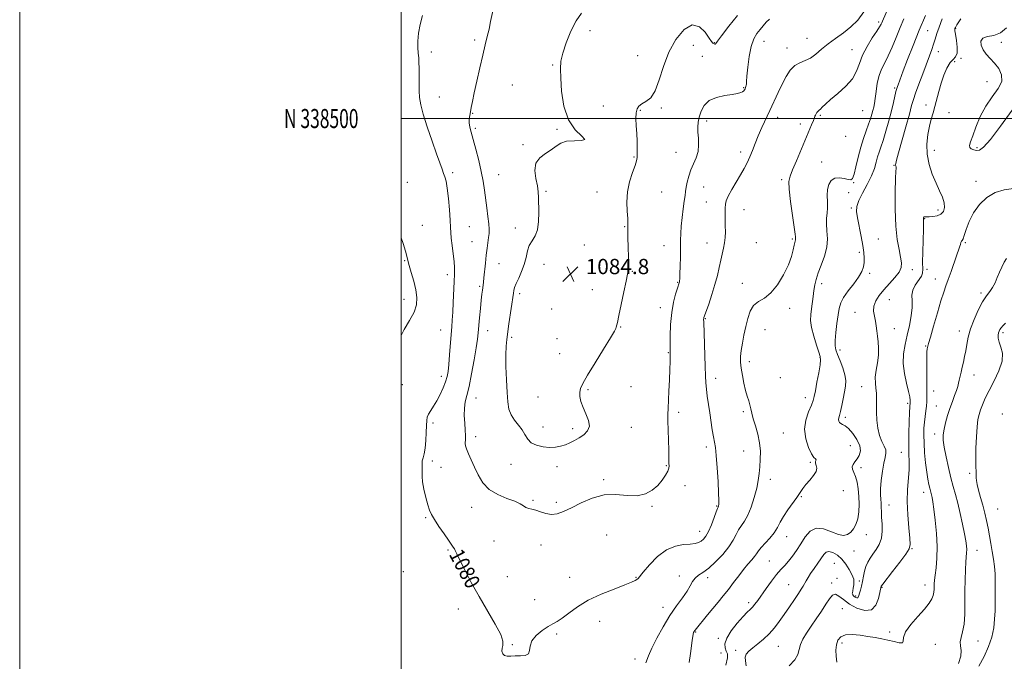
# Model space of a CAD drawing. Extents: x 2102300 to 2105200, y 337300 to 340200.
# Drawn here: x 2102300 to 2102816, y 338216 to 338552 of the extents above; entities that cross this region are included whole.
import ezdxf
from ezdxf.enums import TextEntityAlignment as Align

# ---------------------------------------------------------------- set-up
doc = ezdxf.new("R2010")
doc.units = 0
doc.header["$MEASUREMENT"] = 0
for name, color, linetype, lineweight in [('32000', 7, 'Continuous', 0), ('32001', 7, 'Continuous', 0), ('DTM SPOT ELEVATION', 2, 'Continuous', 13), ('INDEX CONTOUR', 41, 'Continuous', 13), ('INDEX CONTOUR LABEL', 244, 'Continuous', 0), ('INTERMEDIATE CONTOUR', 44, 'Continuous', 0), ('SPOT ELEVATION', 7, 'Continuous', 0)]:
    doc.layers.add(name, color=color, linetype=linetype, lineweight=lineweight)
doc.styles.add('Style-ITALICS', font='ITALICS.shx')
doc.styles.add('Style-WORKING', font='WORKING.shx')

# ---------------------------------------------------------------- blocks, each defined once
blk = doc.blocks.new('SPOT')
at = {"layer": 'SPOT ELEVATION'}
for p, q in [((-3.91, -3.91), (3.82, 3.81)), ((-1.65, 3.77), (1.72, -3.93))]:
    blk.add_line(p, q, dxfattribs=at)

msp = doc.modelspace()

# ---------------------------------------------------------------- linework, layer by layer
at = {"layer": '32000', "flags": 128}
for points in [[(2102300, 337300), (2105200, 337300), (2105200, 340200), (2102300, 340200), (2102300, 337300)], [(2102500, 337500), (2105000, 337500), (2105000, 340000), (2102500, 340000), (2102500, 337500)], [(2105000, 338500), (2102500, 338500)]]:
    msp.add_lwpolyline(points, dxfattribs=at)
at = {"layer": 'DTM SPOT ELEVATION'}
for p in [(2102750.49, 338550.66, 1078.32), (2102599.15, 338545.97, 1084.4), (2102776.15, 338545.98, 1073.1), (2102790.9, 338547.32, 1069.9), (2102538.67, 338541.2, 1081.6), (2102664.23, 338539.85, 1084.1), (2102690.4, 338540.5, 1081.2), (2102712.79, 338541.98, 1080.9), (2102814.86, 338540, 1070.1), (2102515.84, 338534.84, 1080.4), (2102653.21, 338538.37, 1083.2), (2102702.3, 338536.98, 1080.6), (2102736.46, 338536.08, 1078.8), (2102781.73, 338535.1, 1071.3), (2102624.09, 338532.91, 1084.8), (2102657.93, 338532.67, 1082.7), (2102790.32, 338529.89, 1069.5), (2102793.69, 338531.59, 1069.9), (2102579.58, 338527.98, 1083.9), (2102807.22, 338519.25, 1069.9), (2102558.43, 338517.64, 1083.3), (2102679.71, 338516.13, 1082.1), (2102758.87, 338516.01, 1074.2), (2102520, 338511.23, 1080.7), (2102537.48, 338502.66, 1082.1), (2102606.08, 338506.54, 1084.6), (2102625.39, 338504.36, 1083.9), (2102636.47, 338505.54, 1083.8), (2102742.09, 338504.15, 1077.1), (2102775.34, 338507.16, 1070.5), (2102787.39, 338503.01, 1069.2), (2102660.25, 338498.66, 1081.6), (2102697.43, 338500.59, 1079.4), (2102719.89, 338501.66, 1077.8), (2102538.86, 338494.79, 1082.3), (2102581.8, 338494.3, 1083.9), (2102709.32, 338497.15, 1078.5), (2102733.16, 338490.59, 1077.7), (2102563.94, 338486.24, 1083.9), (2102644.22, 338482.31, 1082.9), (2102678, 338482.46, 1080.5), (2102779.56, 338483.31, 1069.3), (2102802.02, 338484.71, 1070.2), (2102622.11, 338479.76, 1084.1), (2102720.54, 338477.14, 1076.9), (2102526.99, 338471.58, 1080.3), (2102758.42, 338475.4, 1072.1), (2102503.24, 338466.53, 1078.7), (2102551.14, 338470.6, 1082.9), (2102699.59, 338468.03, 1078.3), (2102737.41, 338466.46, 1075.9), (2102801.54, 338467, 1068.2), (2102576.05, 338461.93, 1084.2), (2102602.66, 338461.5, 1084.6), (2102636.64, 338461.5, 1083.2), (2102658.68, 338464.13, 1081.1), (2102660.07, 338456.27, 1080.9), (2102734.78, 338461.07, 1074.8), (2102679.75, 338452.2, 1079.1), (2102736.19, 338453.1, 1074.2), (2102781.58, 338452, 1070.5), (2102774.61, 338447.56, 1069.9), (2102511.17, 338443.95, 1078.6), (2102535.84, 338443.29, 1080.9), (2102559.86, 338442.7, 1083.4), (2102617.18, 338443.36, 1084.1), (2102537.21, 338435.5, 1081.1), (2102705.15, 338436.79, 1078.2), (2102750.36, 338436.83, 1073.1), (2102596.12, 338433.76, 1085.1), (2102637.95, 338433.38, 1082.7), (2102660.36, 338434.69, 1080.9), (2102686.37, 338434.98, 1078.5), (2102795.92, 338434.97, 1067.8), (2102501.88, 338425.58, 1077.9), (2102740.34, 338429.85, 1074.3), (2102551.27, 338423.94, 1082.8), (2102574.94, 338423.52, 1084.8), (2102768.09, 338420.81, 1071.5), (2102775.78, 338420.94, 1069.2), (2102524.18, 338418.18, 1079.5), (2102621.31, 338419.84, 1083.9), (2102745.81, 338418.84, 1073.7), (2102780.19, 338415.96, 1068.6), (2102541.3, 338412.14, 1081.8), (2102600.24, 338410.25, 1084.8), (2102644.97, 338414.14, 1082.1), (2102678.88, 338413.64, 1078.6), (2102720.53, 338413.51, 1075.5), (2102501.49, 338405.2, 1077.3), (2102562.15, 338408.26, 1084.4), (2102755.99, 338405.15, 1071.1), (2102804.12, 338408.48, 1066.3), (2102579.03, 338400.19, 1085.3), (2102635.96, 338400.87, 1082.6), (2102703.73, 338400.54, 1077.6), (2102659.54, 338395.12, 1079.9), (2102738.09, 338398.46, 1072.8), (2102520.76, 338389.09, 1079.2), (2102615.09, 338390.69, 1083.9), (2102690.91, 338389.28, 1077.1), (2102758.73, 338389.8, 1071.3), (2102545.38, 338388.85, 1082.7), (2102558.06, 338385.26, 1084.3), (2102581.77, 338384.58, 1085.3), (2102792.83, 338388.69, 1066.6), (2102815.62, 338387.84, 1063.7), (2102730.2, 338378.73, 1073.5), (2102775.15, 338380.7, 1068.1), (2102583.13, 338376.79, 1085.3), (2102640.11, 338377.23, 1082.1), (2102719.67, 338374.58, 1076.1), (2102682.6, 338372.55, 1077.5), (2102521.15, 338364.9, 1079.5), (2102665.06, 338363.8, 1079.4), (2102698.83, 338364.21, 1076.8), (2102800.39, 338365.52, 1065.3), (2102500.67, 338360.6, 1078.4), (2102620.58, 338359.38, 1083.4), (2102741.47, 338359.44, 1072.9), (2102539.37, 338353.56, 1082.7), (2102571.73, 338354, 1085.3), (2102597.98, 338357.9, 1083.7), (2102712, 338353.65, 1076.6), (2102779.29, 338357.26, 1067.2), (2102765.69, 338350.72, 1070.3), (2102780.68, 338349.4, 1066.9), (2102645.61, 338345.96, 1081.6), (2102679.4, 338346.4, 1078.3), (2102733.01, 338343.31, 1073.6), (2102815.29, 338345.18, 1062.5), (2102516.79, 338340.36, 1080.4), (2102574.51, 338338.25, 1084.6), (2102590.01, 338337.47, 1084.4), (2102620.75, 338338.18, 1083.3), (2102539.17, 338333.27, 1082.5), (2102700.53, 338335.13, 1076.9), (2102779.82, 338334.71, 1066.5), (2102660.13, 338327.87, 1080.4), (2102735.65, 338328.6, 1075.1), (2102679.68, 338325.71, 1078.9), (2102762.37, 338325.13, 1070.9), (2102516.41, 338320.55, 1080.4), (2102520.85, 338317.16, 1080.9), (2102557.66, 338318.69, 1083.3), (2102581.78, 338317.56, 1083.5), (2102639.17, 338318.09, 1082.1), (2102714.54, 338319.88, 1076.2), (2102741.12, 338316.98, 1073.4), (2102798.21, 338314, 1064.3), (2102606.23, 338310.78, 1082.3), (2102648.95, 338307.61, 1081.5), (2102693.56, 338310.82, 1077.4), (2102709.82, 338301.88, 1075.9), (2102731.98, 338304.9, 1075.5), (2102774, 338304.05, 1068.6), (2102537, 338296.29, 1081.3), (2102569.27, 338299.95, 1082.2), (2102581.46, 338298.77, 1082.4), (2102631.56, 338296.78, 1081.9), (2102665.58, 338296.84, 1080.1), (2102755.95, 338297.43, 1071.3), (2102512.86, 338290.86, 1079.8), (2102812.79, 338295.4, 1062.9), (2102607.84, 338281.73, 1080.7), (2102656.55, 338283.66, 1080.7), (2102702.27, 338280.82, 1075.3), (2102743.93, 338281.97, 1073.3), (2102548.79, 338278.62, 1081.2), (2102573.42, 338276.42, 1081.2), (2102524.63, 338273.88, 1079.8), (2102737.53, 338273.38, 1073.4), (2102767.98, 338274.54, 1069.9), (2102802.03, 338273.6, 1065.3), (2102693.18, 338268.04, 1074.9), (2102727.25, 338266.95, 1070.9), (2102501.19, 338262.44, 1078.6), (2102645.91, 338260.25, 1078.4), (2102555.76, 338259.81, 1081.2), (2102588.37, 338259.5, 1080.7), (2102623.26, 338259.53, 1080.1), (2102660.79, 338259.39, 1077.6), (2102703.32, 338255.61, 1072.9), (2102725.74, 338256.58, 1070.4), (2102728.64, 338259.09, 1070.5), (2102740.3, 338257.63, 1072.4), (2102774.68, 338255.43, 1068.6), (2102738.36, 338249.81, 1072.3), (2102752.15, 338254.32, 1069.9), (2102570.03, 338247.88, 1080.5), (2102682.36, 338246.25, 1074.4), (2102530.08, 338242.89, 1079.2), (2102637.39, 338243.86, 1078.6), (2102731.44, 338243.13, 1068.9), (2102604.22, 338236.51, 1079.3), (2102581.63, 338229.82, 1079.8), (2102654.43, 338230.96, 1075.9), (2102756.29, 338230.86, 1068.3), (2102558.36, 338224.25, 1080.1), (2102666.37, 338227.49, 1074.4), (2102731.3, 338225.14, 1067.6), (2102780.16, 338224.34, 1066.9), (2102802.51, 338226.09, 1065.2), (2102667.7, 338219.94, 1074.9), (2102675.45, 338221.24, 1072.5), (2102697.76, 338223.37, 1071.1), (2102622.68, 338216.81, 1078.6)]:
    msp.add_point(p, dxfattribs=at)
at = {"layer": 'INDEX CONTOUR'}
for points in [[(2102511.166, 338553.977, 1080), (2102510.042, 338549.332, 1080), (2102509.142, 338544.676, 1080), (2102508.774, 338540.598, 1080), (2102508.815, 338537.153, 1080), (2102509.037, 338534.265, 1080), (2102509.247, 338531.788, 1080), (2102509.394, 338529.31, 1080), (2102509.472, 338526.348, 1080), (2102509.48, 338522.592, 1080), (2102509.474, 338518.44, 1080), (2102509.527, 338514.456, 1080), (2102509.742, 338510.955, 1080), (2102510.358, 338507.223, 1080), (2102511.65, 338502.294, 1080), (2102513.751, 338495.601, 1080), (2102516.243, 338488.195, 1080), (2102518.566, 338481.524, 1080), (2102520.286, 338476.701, 1080), (2102521.476, 338473.473, 1080), (2102522.334, 338471.247, 1080), (2102523.033, 338469.387, 1080), (2102523.653, 338467.087, 1080), (2102524.253, 338463.5, 1080), (2102524.862, 338458.152, 1080), (2102525.406, 338452.078, 1080), (2102525.783, 338446.686, 1080), (2102525.94, 338442.965, 1080), (2102526.027, 338440.221, 1080), (2102526.241, 338437.335, 1080), (2102526.713, 338433.507, 1080), (2102527.296, 338429.171, 1080), (2102527.777, 338425.076, 1080), (2102527.992, 338421.704, 1080), (2102527.978, 338418.474, 1080), (2102527.823, 338414.54, 1080), (2102527.357, 338403.66, 1080), (2102527.102, 338398.439, 1080), (2102526.851, 338394.387, 1080), (2102526.582, 338390.847, 1080), (2102526.261, 338386.828, 1080), (2102525.44, 338376.093, 1080), (2102525.021, 338371.122, 1080), (2102524.621, 338367.5, 1080), (2102524.099, 338364.745, 1080), (2102523.275, 338362.07, 1080), (2102522.027, 338358.892, 1080), (2102520.463, 338355.428, 1080), (2102518.746, 338352.1, 1080), (2102517.043, 338349.251, 1080), (2102515.53, 338346.911, 1080), (2102514.385, 338345.035, 1080), (2102513.726, 338343.485, 1080), (2102513.428, 338341.741, 1080), (2102513.308, 338339.192, 1080), (2102513.201, 338335.472, 1080), (2102513.008, 338331.205, 1080), (2102512.653, 338327.263, 1080), (2102512.106, 338324.311, 1080), (2102511.522, 338322.191, 1080), (2102511.107, 338320.538, 1080), (2102510.997, 338319.04, 1080), (2102511.067, 338317.586, 1080), (2102511.121, 338316.116, 1080), (2102511.042, 338314.517, 1080), (2102511.005, 338312.464, 1080), (2102511.258, 338309.576, 1080), (2102511.964, 338305.677, 1080), (2102512.952, 338301.403, 1080), (2102513.963, 338297.591, 1080), (2102514.85, 338294.802, 1080), (2102515.894, 338292.482, 1080), (2102517.484, 338289.808, 1080), (2102519.844, 338286.229, 1080), (2102522.516, 338282.32, 1080), (2102524.88, 338278.936, 1080), (2102527.39, 338275.385, 1080), (2102527.947, 338274.494, 1080), (2102528.438, 338273.522, 1080), (2102529.248, 338271.799, 1080), (2102530.79, 338268.616, 1080), (2102533.365, 338263.496, 1080), (2102536.834, 338256.886, 1080), (2102540.95, 338249.471, 1080), (2102549.41, 338235.061, 1080), (2102552.267, 338229.587, 1080), (2102553.421, 338226.033, 1080), (2102553.403, 338223.876, 1080), (2102553.01, 338222.338, 1080), (2102552.911, 338220.817, 1080), (2102553.28, 338219.431, 1080), (2102554.165, 338218.476, 1080), (2102555.595, 338218.146, 1080), (2102557.527, 338218.22, 1080), (2102559.899, 338218.377, 1080), (2102562.565, 338218.417, 1080), (2102565.036, 338218.629, 1080), (2102566.741, 338219.427, 1080), (2102567.369, 338221.104, 1080), (2102567.653, 338223.471, 1080), (2102568.589, 338226.223, 1080), (2102570.87, 338229.053, 1080), (2102573.976, 338231.659, 1080), (2102577.086, 338233.74, 1080), (2102579.607, 338235.154, 1080), (2102581.891, 338236.393, 1080), (2102584.52, 338238.108, 1080), (2102588, 338240.762, 1080), (2102592.521, 338244.059, 1080), (2102598.199, 338247.515, 1080), (2102604.923, 338250.7, 1080), (2102611.705, 338253.415, 1080), (2102617.336, 338255.517, 1080), (2102620.919, 338256.922, 1080), (2102622.819, 338257.795, 1080), (2102623.713, 338258.361, 1080), (2102624.276, 338258.911, 1080), (2102626.987, 338262.286, 1080), (2102630.216, 338266.059, 1080), (2102634.48, 338270.379, 1080), (2102639.217, 338273.984, 1080), (2102643.904, 338275.944, 1080), (2102648.172, 338276.665, 1080), (2102651.684, 338276.878, 1080), (2102654.224, 338277.198, 1080), (2102656.012, 338277.741, 1080), (2102657.385, 338278.505, 1080), (2102658.636, 338279.542, 1080), (2102659.895, 338281.129, 1080), (2102661.25, 338283.594, 1080), (2102662.737, 338287.063, 1080), (2102664.166, 338290.812, 1080), (2102665.293, 338293.904, 1080), (2102665.947, 338295.658, 1080), (2102666.238, 338296.376, 1080), (2102666.351, 338296.611, 1080), (2102666.436, 338296.828, 1080), (2102666.519, 338297.129, 1080), (2102666.594, 338297.531, 1080), (2102666.646, 338298.2, 1080), (2102666.631, 338299.915, 1080), (2102666.497, 338303.606, 1080), (2102666.207, 338309.739, 1080), (2102665.798, 338316.924, 1080), (2102665.321, 338323.304, 1080), (2102664.821, 338327.546, 1080), (2102664.301, 338330.41, 1080), (2102663.756, 338333.178, 1080), (2102663.182, 338336.839, 1080), (2102661.921, 338345.838, 1080), (2102660.597, 338354.426, 1080), (2102660.088, 338358.116, 1080), (2102659.77, 338361.43, 1080), (2102659.577, 338365.109, 1080), (2102659.413, 338370.063, 1080), (2102658.704, 338393.338, 1080), (2102658.679, 338394.809, 1080), (2102658.7, 338395.27, 1080), (2102658.785, 338395.638, 1080), (2102659.116, 338396.615, 1080), (2102661.306, 338402.754, 1080), (2102663.004, 338407.734, 1080), (2102664.624, 338412.966, 1080), (2102665.876, 338417.759, 1080), (2102666.828, 338422.006, 1080), (2102667.643, 338425.742, 1080), (2102669.154, 338432.005, 1080), (2102669.686, 338434.849, 1080), (2102669.967, 338437.709, 1080), (2102670.054, 338440.672, 1080), (2102670.041, 338443.803, 1080), (2102670.006, 338447.102, 1080), (2102669.984, 338450.283, 1080), (2102669.994, 338452.992, 1080), (2102670.104, 338455.044, 1080), (2102670.547, 338456.942, 1080), (2102671.601, 338459.36, 1080), (2102673.424, 338462.754, 1080), (2102675.688, 338466.701, 1080), (2102677.946, 338470.56, 1080), (2102679.849, 338473.863, 1080), (2102681.437, 338476.828, 1080), (2102682.847, 338479.846, 1080), (2102684.214, 338483.229, 1080), (2102685.656, 338486.974, 1080), (2102687.288, 338491.005, 1080), (2102689.185, 338495.247, 1080), (2102693.444, 338504.277, 1080), (2102697.731, 338513.677, 1080), (2102699.837, 338518.099, 1080), (2102701.941, 338522.064, 1080), (2102704.127, 338525.362, 1080), (2102706.499, 338527.784, 1080), (2102709.12, 338529.268, 1080), (2102711.905, 338530.338, 1080), (2102714.735, 338531.66, 1080), (2102717.546, 338533.736, 1080), (2102720.519, 338536.379, 1080), (2102723.889, 338539.231, 1080), (2102727.791, 338542.031, 1080), (2102731.933, 338544.882, 1080), (2102735.919, 338547.986, 1080), (2102739.461, 338551.566, 1080), (2102742.702, 338555.949, 1080)], [(2102703.562, 338213.232, 1070), (2102706.514, 338216.31, 1070), (2102708.091, 338219.095, 1070), (2102708.804, 338221.688, 1070), (2102709.475, 338224.315, 1070), (2102710.766, 338227.174, 1070), (2102712.683, 338230.353, 1070), (2102715.068, 338233.915, 1070), (2102717.74, 338237.842, 1070), (2102720.414, 338241.809, 1070), (2102722.78, 338245.415, 1070), (2102724.635, 338248.28, 1070), (2102726.183, 338250.109, 1070), (2102727.738, 338250.639, 1070), (2102729.594, 338249.736, 1070), (2102731.98, 338247.837, 1070), (2102735.108, 338245.512, 1070), (2102739.025, 338243.364, 1070), (2102743.129, 338242.114, 1070), (2102746.656, 338242.514, 1070), (2102749.024, 338244.961, 1070), (2102750.394, 338248.457, 1070), (2102751.108, 338251.649, 1070), (2102751.752, 338254.841, 1070), (2102751.891, 338255.067, 1070), (2102752.6, 338255.999, 1070), (2102757.684, 338262.518, 1070), (2102761.479, 338267.437, 1070), (2102764.686, 338271.724, 1070), (2102766.441, 338274.475, 1070), (2102766.961, 338276.728, 1070), (2102766.733, 338280.013, 1070), (2102766.208, 338285.41, 1070), (2102765.688, 338292.208, 1070), (2102765.434, 338299.254, 1070), (2102765.616, 338305.597, 1070), (2102766.377, 338315.872, 1070), (2102766.444, 338320.06, 1070), (2102766.338, 338324.25, 1070), (2102766.247, 338329.116, 1070), (2102766.315, 338335.014, 1070), (2102766.496, 338341.028, 1070), (2102766.697, 338345.92, 1070), (2102766.841, 338348.81, 1070), (2102766.972, 338351.113, 1070), (2102766.959, 338352.238, 1070), (2102766.736, 338354.081, 1070), (2102766.125, 338357.019, 1070), (2102765.06, 338361.266, 1070), (2102763.939, 338366.36, 1070), (2102763.276, 338371.675, 1070), (2102763.445, 338376.725, 1070), (2102764.264, 338381.597, 1070), (2102765.414, 338386.515, 1070), (2102766.588, 338391.602, 1070), (2102767.542, 338396.546, 1070), (2102768.048, 338400.932, 1070), (2102768.016, 338404.471, 1070), (2102767.909, 338407.392, 1070), (2102768.328, 338410.054, 1070), (2102769.653, 338412.713, 1070), (2102772.855, 338417.334, 1070), (2102773.506, 338419.018, 1070), (2102773.58, 338421.101, 1070), (2102773.495, 338424.628, 1070), (2102773.578, 338430.186, 1070), (2102773.961, 338441.945, 1070), (2102774.017, 338445.167, 1070), (2102773.978, 338446.646, 1070), (2102773.914, 338447.269, 1070), (2102773.89, 338447.758, 1070), (2102773.963, 338448.188, 1070), (2102774.187, 338448.471, 1070), (2102774.64, 338448.552, 1070), (2102775.475, 338448.515, 1070), (2102776.866, 338448.479, 1070), (2102778.875, 338448.571, 1070), (2102781.12, 338448.961, 1070), (2102783.107, 338449.824, 1070), (2102784.42, 338451.295, 1070), (2102784.977, 338453.324, 1070), (2102784.775, 338455.823, 1070), (2102783.845, 338458.729, 1070), (2102782.36, 338462.126, 1070), (2102780.525, 338466.129, 1070), (2102778.577, 338470.793, 1070), (2102776.88, 338475.924, 1070), (2102775.823, 338481.266, 1070), (2102775.675, 338486.563, 1070), (2102776.217, 338491.551, 1070), (2102777.108, 338495.964, 1070), (2102778.06, 338499.659, 1070), (2102779.014, 338502.965, 1070), (2102779.971, 338506.334, 1070), (2102781.989, 338514.226, 1070), (2102783.205, 338518.5, 1070), (2102784.641, 338522.712, 1070), (2102786.236, 338526.458, 1070), (2102787.9, 338529.286, 1070), (2102789.512, 338530.984, 1070), (2102790.831, 338532.293, 1070), (2102791.587, 338534.191, 1070), (2102791.619, 338537.321, 1070), (2102791.2, 338540.985, 1070), (2102790.709, 338544.151, 1070), (2102790.448, 338546.043, 1070), (2102790.398, 338546.913, 1070), (2102790.462, 338547.267, 1070), (2102790.66, 338547.689, 1070), (2102791.484, 338549.059, 1070), (2102793.547, 338552.333, 1070)], [(2102817.431, 338547.602, 1070), (2102814.316, 338544.984, 1070), (2102810.821, 338543.582, 1070), (2102807.544, 338542.933, 1070), (2102805.124, 338542.162, 1070), (2102804.043, 338540.605, 1070), (2102804.158, 338538.445, 1070), (2102805.17, 338536.077, 1070), (2102806.799, 338533.8, 1070), (2102808.848, 338531.517, 1070), (2102811.139, 338529.03, 1070), (2102813.398, 338526.188, 1070), (2102814.949, 338522.991, 1070), (2102815.021, 338519.484, 1070), (2102813.135, 338515.672, 1070), (2102809.988, 338511.415, 1070), (2102806.573, 338506.534, 1070), (2102803.704, 338501.02, 1070), (2102801.479, 338495.541, 1070), (2102799.815, 338490.936, 1070), (2102798.663, 338487.822, 1070), (2102798.09, 338485.942, 1070), (2102798.197, 338484.817, 1070), (2102799.015, 338484.049, 1070), (2102800.308, 338483.543, 1070), (2102801.771, 338483.282, 1070)], [(2102801.771, 338483.282, 1070), (2102803.281, 338483.442, 1070), (2102805.436, 338484.969, 1070), (2102809.016, 338488.998, 1070), (2102814.413, 338496.086, 1070), (2102820.475, 338504.457, 1070)]]:
    msp.add_polyline3d(points, dxfattribs=at)
at = {"layer": 'INTERMEDIATE CONTOUR'}
for points in [[(2102628.411, 338214.79, 1078), (2102629.778, 338218.413, 1078), (2102631.448, 338222.391, 1078), (2102634.049, 338227.634, 1078), (2102637.368, 338233.633, 1078), (2102640.979, 338239.518, 1078), (2102644.484, 338244.583, 1078), (2102647.593, 338248.788, 1078), (2102650.041, 338252.255, 1078), (2102651.689, 338255.093, 1078), (2102652.904, 338257.377, 1078), (2102654.179, 338259.163, 1078), (2102655.933, 338260.595, 1078), (2102658.295, 338262.148, 1078), (2102661.321, 338264.383, 1078), (2102664.952, 338267.664, 1078), (2102668.683, 338271.586, 1078), (2102671.896, 338275.548, 1078), (2102674.149, 338279.054, 1078), (2102675.71, 338282.032, 1078), (2102677.023, 338284.509, 1078), (2102678.454, 338286.624, 1078), (2102680.047, 338288.918, 1078), (2102681.766, 338292.041, 1078), (2102683.544, 338296.392, 1078), (2102685.195, 338301.399, 1078), (2102686.501, 338306.243, 1078), (2102687.317, 338310.324, 1078), (2102687.774, 338313.904, 1078), (2102688.073, 338317.461, 1078), (2102688.34, 338321.374, 1078), (2102688.408, 338325.627, 1078), (2102688.031, 338330.093, 1078), (2102687.073, 338334.621, 1078), (2102685.823, 338338.914, 1078), (2102684.677, 338342.642, 1078), (2102683.923, 338345.581, 1078), (2102683.427, 338347.933, 1078), (2102682.945, 338350.007, 1078), (2102682.29, 338352.105, 1078), (2102681.487, 338354.512, 1078), (2102680.612, 338357.506, 1078), (2102679.747, 338361.227, 1078), (2102678.976, 338365.268, 1078), (2102678.389, 338369.075, 1078), (2102678.061, 338372.277, 1078), (2102678.033, 338375.215, 1078), (2102678.332, 338378.402, 1078), (2102678.964, 338382.221, 1078), (2102679.828, 338386.507, 1078), (2102680.799, 338390.963, 1078), (2102681.818, 338395.279, 1078), (2102683.093, 338399.106, 1078), (2102684.897, 338402.087, 1078), (2102687.42, 338404.093, 1078), (2102690.508, 338405.927, 1078), (2102693.922, 338408.62, 1078), (2102697.402, 338412.878, 1078), (2102700.595, 338418.08, 1078), (2102703.131, 338423.279, 1078), (2102704.75, 338427.681, 1078), (2102705.648, 338431.116, 1078), (2102706.131, 338433.567, 1078), (2102706.459, 338435.077, 1078), (2102706.802, 338436.401, 1078), (2102706.828, 338436.811, 1078), (2102706.776, 338437.511, 1078), (2102706.76, 338437.959, 1078), (2102706.611, 338439.423, 1078), (2102706.147, 338442.985, 1078), (2102705.278, 338449.205, 1078), (2102704.292, 338456.555, 1078), (2102703.566, 338462.989, 1078), (2102703.427, 338467.08, 1078), (2102703.982, 338469.875, 1078), (2102705.292, 338473.043, 1078), (2102707.325, 338477.79, 1078), (2102715.304, 338496.732, 1078), (2102716.231, 338498.985, 1078), (2102716.76, 338500.355, 1078), (2102717.054, 338501.164, 1078), (2102717.305, 338501.777, 1078), (2102717.661, 338502.47, 1078), (2102718.088, 338503.179, 1078), (2102718.508, 338503.753, 1078), (2102718.881, 338504.108, 1078), (2102719.308, 338504.427, 1078), (2102719.928, 338504.962, 1078), (2102720.911, 338505.947, 1078), (2102722.564, 338507.55, 1078), (2102725.226, 338509.915, 1078), (2102729.015, 338513.114, 1078), (2102733.159, 338516.887, 1078), (2102736.667, 338520.892, 1078), (2102738.86, 338524.875, 1078), (2102740.322, 338528.928, 1078), (2102741.947, 338533.23, 1078), (2102744.362, 338537.826, 1078), (2102747.118, 338542.225, 1078), (2102749.497, 338545.806, 1078), (2102750.96, 338548.125, 1078), (2102751.685, 338549.454, 1078), (2102752.03, 338550.247, 1078), (2102752.382, 338551.084, 1078), (2102758.345, 338564.85, 1078)], [(2102548.566, 338558.669, 1082), (2102546.974, 338550.828, 1082), (2102546.121, 338546.881, 1082), (2102545.201, 338542.967, 1082), (2102544.144, 338538.625, 1082), (2102542.868, 338533.275, 1082), (2102541.344, 338526.634, 1082), (2102539.772, 338519.608, 1082), (2102538.404, 338513.4, 1082), (2102537.429, 338508.912, 1082), (2102536.78, 338505.833, 1082), (2102536.328, 338503.555, 1082), (2102535.974, 338501.549, 1082), (2102535.761, 338499.625, 1082), (2102535.768, 338497.678, 1082), (2102536.065, 338495.542, 1082), (2102536.706, 338492.808, 1082), (2102537.737, 338489.008, 1082), (2102539.149, 338483.885, 1082), (2102540.696, 338478.026, 1082), (2102542.076, 338472.229, 1082), (2102543.067, 338467.096, 1082), (2102543.771, 338462.437, 1082), (2102544.991, 338453.151, 1082), (2102545.572, 338448.629, 1082), (2102545.994, 338444.793, 1082), (2102546.167, 338441.955, 1082), (2102546.116, 338439.745, 1082), (2102545.892, 338437.613, 1082), (2102545.123, 338432.04, 1082), (2102544.664, 338428.39, 1082), (2102544.209, 338424.202, 1082), (2102543.456, 338416.537, 1082), (2102543.21, 338414.204, 1082), (2102543.025, 338412.694, 1082), (2102542.65, 338410.025, 1082), (2102542.385, 338407.925, 1082), (2102542.031, 338404.766, 1082), (2102541.58, 338400.37, 1082), (2102541.101, 338395.47, 1082), (2102540.372, 338387.629, 1082), (2102540, 338384.352, 1082), (2102539.36, 338379.897, 1082), (2102538.312, 338373.451, 1082), (2102537.012, 338366.134, 1082), (2102535.686, 338359.554, 1082), (2102534.539, 338354.864, 1082), (2102533.68, 338351.439, 1082), (2102533.203, 338348.195, 1082), (2102533.146, 338344.343, 1082), (2102533.349, 338340.257, 1082), (2102533.602, 338336.603, 1082), (2102533.739, 338333.89, 1082), (2102533.762, 338332.008, 1082), (2102533.67, 338329.655, 1082), (2102533.799, 338328.508, 1082), (2102534.299, 338326.841, 1082), (2102535.312, 338324.344, 1082), (2102536.747, 338321.102, 1082), (2102538.457, 338317.302, 1082), (2102540.384, 338313.173, 1082), (2102542.837, 338309.118, 1082), (2102546.215, 338305.586, 1082), (2102550.683, 338302.907, 1082), (2102555.486, 338300.932, 1082), (2102559.633, 338299.393, 1082), (2102562.405, 338298.08, 1082), (2102564.149, 338296.993, 1082), (2102565.482, 338296.186, 1082), (2102566.931, 338295.665, 1082), (2102568.655, 338295.237, 1082), (2102570.726, 338294.663, 1082), (2102573.18, 338293.809, 1082), (2102575.921, 338292.97, 1082), (2102578.815, 338292.547, 1082), (2102581.814, 338292.875, 1082), (2102585.199, 338294.011, 1082), (2102589.33, 338295.949, 1082), (2102594.447, 338298.541, 1082), (2102600.297, 338301.081, 1082), (2102606.504, 338302.729, 1082), (2102612.703, 338302.952, 1082), (2102618.572, 338302.471, 1082), (2102623.801, 338302.315, 1082), (2102628.155, 338303.279, 1082), (2102631.701, 338305.213, 1082), (2102634.581, 338307.727, 1082), (2102636.908, 338310.45, 1082), (2102638.671, 338313.059, 1082), (2102639.827, 338315.246, 1082), (2102640.382, 338316.809, 1082), (2102640.522, 338317.983, 1082), (2102640.478, 338319.111, 1082), (2102640.44, 338320.56, 1082), (2102640.405, 338322.778, 1082), (2102640.333, 338326.242, 1082), (2102640.037, 338336.63, 1082), (2102639.925, 338341.521, 1082), (2102639.91, 338345.067, 1082), (2102640.001, 338348.092, 1082), (2102640.47, 338357.045, 1082), (2102640.759, 338362.999, 1082), (2102640.98, 338368.482, 1082), (2102641.072, 338372.682, 1082), (2102641.078, 338376.31, 1082), (2102641.064, 338380.457, 1082), (2102641.11, 338385.893, 1082), (2102641.343, 338392.11, 1082), (2102641.904, 338398.281, 1082), (2102642.861, 338403.686, 1082), (2102643.977, 338408.032, 1082), (2102644.945, 338411.137, 1082), (2102645.813, 338413.806, 1082), (2102645.94, 338414.272, 1082), (2102646.044, 338414.845, 1082), (2102646.153, 338416.088, 1082), (2102646.269, 338418.571, 1082), (2102646.392, 338422.611, 1082), (2102646.502, 338427.502, 1082), (2102646.577, 338432.282, 1082), (2102646.616, 338436.261, 1082), (2102646.706, 338439.825, 1082), (2102646.956, 338443.631, 1082), (2102647.431, 338448.102, 1082), (2102648.013, 338452.719, 1082), (2102648.541, 338456.728, 1082), (2102648.903, 338459.613, 1082), (2102649.191, 338461.812, 1082), (2102649.542, 338464, 1082), (2102650.084, 338466.698, 1082), (2102650.882, 338469.798, 1082), (2102651.987, 338473.042, 1082), (2102653.378, 338476.228, 1082), (2102654.749, 338479.415, 1082), (2102655.72, 338482.719, 1082), (2102656.032, 338486.194, 1082), (2102655.905, 338489.642, 1082), (2102655.681, 338492.8, 1082), (2102655.646, 338495.507, 1082), (2102655.879, 338498.025, 1082), (2102656.405, 338500.717, 1082), (2102657.308, 338503.796, 1082), (2102658.903, 338506.882, 1082), (2102661.562, 338509.443, 1082), (2102665.438, 338511.093, 1082), (2102669.804, 338512.03, 1082), (2102673.714, 338512.599, 1082), (2102676.438, 338513.089, 1082), (2102678.114, 338513.568, 1082), (2102679.099, 338514.049, 1082), (2102679.709, 338514.545, 1082), (2102680.098, 338515.067, 1082), (2102680.381, 338515.627, 1082), (2102680.647, 338516.227, 1082), (2102680.876, 338516.836, 1082), (2102681.021, 338517.412, 1082), (2102681.068, 338518.052, 1082), (2102681.125, 338519.39, 1082), (2102681.331, 338522.199, 1082), (2102681.805, 338526.902, 1082), (2102682.577, 338532.542, 1082), (2102683.655, 338537.815, 1082), (2102685.03, 338541.723, 1082), (2102686.6, 338544.497, 1082), (2102688.242, 338546.668, 1082), (2102689.87, 338548.665, 1082), (2102691.517, 338550.491, 1082), (2102693.252, 338552.044, 1082)], [(2102594.626, 338555.218, 1084), (2102591.788, 338551.208, 1084), (2102589.039, 338545.747, 1084), (2102586.631, 338539.682, 1084), (2102584.84, 338534.183, 1084), (2102583.863, 338529.993, 1084), (2102583.559, 338526.137, 1084), (2102583.704, 338521.216, 1084), (2102584.192, 338514.321, 1084), (2102585.377, 338506.515, 1084), (2102587.732, 338499.357, 1084), (2102591.352, 338494.094, 1084), (2102594.812, 338490.731, 1084), (2102596.311, 338488.964, 1084), (2102594.634, 338488.411, 1084), (2102590.902, 338488.395, 1084), (2102586.827, 338488.166, 1084), (2102583.711, 338487.155, 1084), (2102581.245, 338485.527, 1084), (2102578.715, 338483.632, 1084), (2102575.668, 338481.696, 1084), (2102572.7, 338479.463, 1084), (2102570.668, 338476.553, 1084), (2102570.16, 338472.763, 1084), (2102570.684, 338468.594, 1084), (2102571.475, 338464.719, 1084), (2102571.93, 338461.577, 1084), (2102572.09, 338458.659, 1084), (2102572.221, 338450.776, 1084), (2102572.099, 338445.951, 1084), (2102571.493, 338441.63, 1084), (2102570.235, 338438.439, 1084), (2102568.662, 338435.963, 1084), (2102567.237, 338433.525, 1084), (2102566.278, 338430.596, 1084), (2102565.533, 338427.215, 1084), (2102564.606, 338423.569, 1084), (2102563.236, 338419.867, 1084), (2102561.686, 338416.416, 1084), (2102560.356, 338413.544, 1084), (2102559.54, 338411.465, 1084), (2102559.127, 338409.924, 1084), (2102558.901, 338408.551, 1084), (2102556.581, 338392.326, 1084), (2102555.389, 338384.16, 1084), (2102555.045, 338380.656, 1084), (2102554.91, 338376.163, 1084), (2102554.992, 338369.969, 1084), (2102555.235, 338362.972, 1084), (2102555.561, 338356.469, 1084), (2102555.949, 338351.453, 1084), (2102556.592, 338347.7, 1084), (2102557.736, 338344.685, 1084), (2102559.512, 338341.951, 1084), (2102561.584, 338339.352, 1084), (2102563.499, 338336.818, 1084), (2102564.974, 338334.322, 1084), (2102566.391, 338332.021, 1084), (2102568.303, 338330.113, 1084), (2102571.089, 338328.758, 1084), (2102574.429, 338327.943, 1084), (2102577.831, 338327.617, 1084), (2102580.903, 338327.724, 1084), (2102583.647, 338328.197, 1084), (2102586.164, 338328.973, 1084), (2102588.554, 338329.99, 1084), (2102590.91, 338331.222, 1084), (2102593.323, 338332.649, 1084), (2102595.771, 338334.282, 1084), (2102597.774, 338336.257, 1084), (2102598.736, 338338.741, 1084), (2102598.285, 338341.813, 1084), (2102596.934, 338345.209, 1084), (2102595.418, 338348.579, 1084), (2102594.337, 338351.628, 1084), (2102593.771, 338354.288, 1084), (2102593.665, 338356.544, 1084), (2102594.046, 338358.556, 1084), (2102595.27, 338361.179, 1084), (2102597.775, 338365.439, 1084), (2102601.721, 338371.874, 1084), (2102606.158, 338379.059, 1084), (2102609.856, 338385.081, 1084), (2102611.905, 338388.527, 1084), (2102612.674, 338389.999, 1084), (2102612.848, 338390.596, 1084), (2102613.439, 338393.157, 1084), (2102614.24, 338396.747, 1084), (2102615.487, 338402.505, 1084), (2102616.895, 338409.112, 1084), (2102618.089, 338414.827, 1084), (2102618.788, 338418.398, 1084), (2102619.087, 338420.525, 1084), (2102619.176, 338422.396, 1084), (2102619.208, 338424.95, 1084), (2102619.202, 338428.14, 1084), (2102619.142, 338431.675, 1084), (2102618.916, 338438.557, 1084), (2102618.874, 338441.261, 1084), (2102618.986, 338445.076, 1084), (2102618.876, 338447.608, 1084), (2102618.551, 338451.413, 1084), (2102618.338, 338456.213, 1084), (2102618.66, 338461.518, 1084), (2102619.777, 338466.829, 1084), (2102621.301, 338471.631, 1084), (2102622.679, 338475.4, 1084), (2102623.488, 338477.848, 1084), (2102623.816, 338479.625, 1084), (2102623.881, 338481.614, 1084), (2102623.858, 338484.491, 1084), (2102623.77, 338488.117, 1084), (2102623.597, 338492.147, 1084), (2102623.355, 338496.229, 1084), (2102623.183, 338499.989, 1084), (2102623.254, 338503.046, 1084), (2102623.725, 338505.146, 1084), (2102624.7, 338506.549, 1084), (2102626.268, 338507.636, 1084), (2102628.439, 338508.854, 1084), (2102630.914, 338510.901, 1084), (2102633.312, 338514.538, 1084), (2102635.408, 338520.233, 1084), (2102637.583, 338527.287, 1084), (2102640.373, 338534.714, 1084), (2102644.124, 338541.511, 1084), (2102648.434, 338546.634, 1084), (2102652.706, 338549.026, 1084), (2102656.434, 338548.107, 1084), (2102659.426, 338545.207, 1084), (2102661.575, 338542.132, 1084), (2102662.843, 338540.292, 1084), (2102663.491, 338539.528, 1084), (2102663.855, 338539.283, 1084), (2102664.202, 338539.108, 1084), (2102664.545, 338538.979, 1084), (2102664.821, 338538.978, 1084), (2102665.103, 338539.291, 1084), (2102665.965, 338540.536, 1084), (2102668.106, 338543.433, 1084), (2102671.906, 338548.327, 1084), (2102676.435, 338554.061, 1084)], [(2102651.041, 338214.85, 1076), (2102651.712, 338219.547, 1076), (2102652.23, 338223.692, 1076), (2102652.632, 338226.67, 1076), (2102652.948, 338228.607, 1076), (2102653.203, 338229.818, 1076), (2102653.423, 338230.587, 1076), (2102653.638, 338231.09, 1076), (2102653.876, 338231.47, 1076), (2102654.205, 338231.905, 1076), (2102660.665, 338239.826, 1076), (2102663.45, 338243.202, 1076), (2102666.209, 338246.51, 1076), (2102668.926, 338249.799, 1076), (2102671.644, 338253.206, 1076), (2102674.385, 338256.801, 1076), (2102677.077, 338260.374, 1076), (2102679.624, 338263.648, 1076), (2102681.929, 338266.4, 1076), (2102683.883, 338268.642, 1076), (2102685.376, 338270.443, 1076), (2102686.401, 338271.916, 1076), (2102687.359, 338273.359, 1076), (2102688.753, 338275.114, 1076), (2102693.427, 338280.117, 1076), (2102695.731, 338282.93, 1076), (2102697.426, 338285.668, 1076), (2102698.849, 338288.454, 1076), (2102700.52, 338291.485, 1076), (2102702.79, 338294.864, 1076), (2102707.617, 338301.434, 1076), (2102709.324, 338303.983, 1076), (2102710.736, 338306.154, 1076), (2102712.305, 338308.266, 1076), (2102714.304, 338310.545, 1076), (2102716.293, 338312.861, 1076), (2102717.654, 338314.992, 1076), (2102717.972, 338316.763, 1076), (2102717.646, 338318.18, 1076), (2102717.276, 338319.293, 1076), (2102717.305, 338320.148, 1076), (2102717.547, 338320.776, 1076), (2102717.652, 338321.203, 1076), (2102717.332, 338321.555, 1076), (2102716.535, 338322.364, 1076), (2102715.268, 338324.259, 1076), (2102713.647, 338327.663, 1076), (2102712.214, 338332.158, 1076), (2102711.619, 338337.118, 1076), (2102712.283, 338341.96, 1076), (2102713.705, 338346.279, 1076), (2102715.163, 338349.713, 1076), (2102716.105, 338352.132, 1076), (2102716.696, 338354.333, 1076), (2102717.278, 338357.341, 1076), (2102718.094, 338361.794, 1076), (2102718.989, 338366.77, 1076), (2102719.71, 338370.959, 1076), (2102720.034, 338373.487, 1076), (2102719.86, 338375.236, 1076), (2102719.119, 338377.516, 1076), (2102717.831, 338381.267, 1076), (2102716.382, 338385.901, 1076), (2102715.25, 338390.45, 1076), (2102714.788, 338394.184, 1076), (2102714.864, 338397.318, 1076), (2102715.221, 338400.306, 1076), (2102716.073, 338406.757, 1076), (2102716.498, 338409.893, 1076), (2102716.941, 338412.779, 1076), (2102717.601, 338415.713, 1076), (2102718.71, 338419.097, 1076), (2102720.363, 338423.204, 1076), (2102722.101, 338427.797, 1076), (2102723.318, 338432.514, 1076), (2102723.606, 338437.025, 1076), (2102723.327, 338441.149, 1076), (2102723.035, 338444.736, 1076), (2102723.14, 338447.73, 1076), (2102723.469, 338450.424, 1076), (2102723.704, 338453.203, 1076), (2102723.638, 338456.335, 1076), (2102723.501, 338459.625, 1076), (2102723.637, 338462.763, 1076), (2102724.329, 338465.458, 1076), (2102725.622, 338467.491, 1076), (2102727.502, 338468.666, 1076), (2102729.877, 338468.893, 1076), (2102732.351, 338468.527, 1076), (2102734.451, 338468.028, 1076), (2102735.843, 338467.877, 1076), (2102736.752, 338468.612, 1076), (2102737.541, 338470.785, 1076), (2102738.508, 338474.705, 1076), (2102739.683, 338479.717, 1076), (2102741.028, 338484.923, 1076), (2102742.488, 338489.584, 1076), (2102743.928, 338493.589, 1076), (2102745.198, 338496.988, 1076), (2102746.182, 338499.835, 1076), (2102746.909, 338502.205, 1076), (2102747.444, 338504.18, 1076), (2102747.856, 338505.913, 1076), (2102748.214, 338507.853, 1076), (2102748.592, 338510.518, 1076), (2102749.066, 338514.225, 1076), (2102749.728, 338518.469, 1076), (2102750.678, 338522.542, 1076), (2102751.984, 338525.963, 1076), (2102753.605, 338529.173, 1076), (2102755.472, 338532.839, 1076), (2102757.507, 338537.426, 1076), (2102759.606, 338542.56, 1076), (2102761.659, 338547.663, 1076), (2102763.601, 338552.332, 1076)], [(2102670.312, 338213.567, 1074), (2102671.178, 338217.273, 1074), (2102671.098, 338219.395, 1074), (2102670.516, 338220.873, 1074), (2102669.897, 338222.531, 1074), (2102669.791, 338224.723, 1074), (2102670.773, 338227.685, 1074), (2102673.17, 338231.483, 1074), (2102676.33, 338235.496, 1074), (2102679.355, 338238.932, 1074), (2102681.556, 338241.224, 1074), (2102683.082, 338242.707, 1074), (2102684.294, 338243.941, 1074), (2102685.525, 338245.422, 1074), (2102687.011, 338247.423, 1074), (2102691.485, 338253.674, 1074), (2102694.284, 338257.488, 1074), (2102696.96, 338260.949, 1074), (2102699.22, 338263.605, 1074), (2102701.196, 338265.775, 1074), (2102703.125, 338267.971, 1074), (2102705.194, 338270.604, 1074), (2102707.391, 338273.681, 1074), (2102709.646, 338277.109, 1074), (2102711.961, 338280.673, 1074), (2102714.556, 338283.658, 1074), (2102717.717, 338285.228, 1074), (2102721.575, 338284.875, 1074), (2102725.652, 338283.412, 1074), (2102729.318, 338281.979, 1074), (2102732.099, 338281.492, 1074), (2102734.155, 338281.962, 1074), (2102735.797, 338283.171, 1074), (2102737.272, 338284.949, 1074), (2102738.542, 338287.303, 1074), (2102739.499, 338290.28, 1074), (2102740.064, 338293.878, 1074), (2102740.259, 338297.865, 1074), (2102740.133, 338301.954, 1074), (2102739.736, 338305.871, 1074), (2102739.119, 338309.396, 1074), (2102738.333, 338312.325, 1074), (2102737.471, 338314.526, 1074), (2102736.784, 338316.17, 1074), (2102736.566, 338317.503, 1074), (2102737.016, 338318.751, 1074), (2102737.962, 338320.072, 1074), (2102739.138, 338321.603, 1074), (2102740.251, 338323.47, 1074), (2102740.881, 338325.758, 1074), (2102740.583, 338328.538, 1074), (2102739.091, 338331.772, 1074), (2102736.882, 338334.958, 1074), (2102734.612, 338337.491, 1074), (2102732.814, 338338.946, 1074), (2102731.505, 338339.642, 1074), (2102730.577, 338340.088, 1074), (2102729.938, 338340.688, 1074), (2102729.563, 338341.45, 1074), (2102729.445, 338342.278, 1074), (2102729.57, 338343.162, 1074), (2102729.911, 338344.425, 1074), (2102730.436, 338346.465, 1074), (2102731.102, 338349.52, 1074), (2102731.824, 338353.14, 1074), (2102732.503, 338356.701, 1074), (2102733.027, 338359.765, 1074), (2102733.197, 338362.612, 1074), (2102732.798, 338365.705, 1074), (2102731.722, 338369.327, 1074), (2102730.292, 338373.057, 1074), (2102728.941, 338376.294, 1074), (2102728.024, 338378.687, 1074), (2102727.585, 338380.874, 1074), (2102727.594, 338383.745, 1074), (2102727.988, 338387.881, 1074), (2102728.594, 338392.64, 1074), (2102729.21, 338397.077, 1074), (2102729.74, 338400.512, 1074), (2102730.533, 338403.35, 1074), (2102732.04, 338406.255, 1074), (2102734.515, 338409.705, 1074), (2102737.406, 338413.409, 1074), (2102739.958, 338416.883, 1074), (2102741.594, 338419.772, 1074), (2102742.437, 338422.217, 1074), (2102742.79, 338424.488, 1074), (2102742.89, 338426.874, 1074), (2102742.721, 338429.741, 1074), (2102742.204, 338433.479, 1074), (2102741.318, 338438.252, 1074), (2102739.37, 338447.898, 1074), (2102738.854, 338451.236, 1074), (2102738.98, 338453.971, 1074), (2102739.985, 338456.995, 1074), (2102741.96, 338460.946, 1074), (2102744.396, 338465.46, 1074), (2102746.636, 338469.916, 1074), (2102748.184, 338473.814, 1074), (2102749.179, 338477.118, 1074), (2102749.921, 338479.912, 1074), (2102750.68, 338482.37, 1074), (2102751.583, 338485.043, 1074), (2102752.736, 338488.57, 1074), (2102754.179, 338493.346, 1074), (2102755.726, 338498.776, 1074), (2102757.134, 338504.019, 1074), (2102758.213, 338508.378, 1074), (2102759.533, 338514.169, 1074), (2102759.927, 338515.741, 1074), (2102760.253, 338516.793, 1074), (2102760.593, 338517.716, 1074), (2102763.37, 338524.992, 1074), (2102765.653, 338530.929, 1074), (2102768.543, 338538.321, 1074), (2102771.742, 338546.268, 1074), (2102774.955, 338553.931, 1074)], [(2102681.053, 338213.179, 1072), (2102680.636, 338215.734, 1072), (2102680.404, 338217.666, 1072), (2102680.942, 338219.293, 1072), (2102682.296, 338220.866, 1072), (2102684.38, 338222.618, 1072), (2102687.064, 338224.735, 1072), (2102690.059, 338227.209, 1072), (2102693.034, 338229.988, 1072), (2102695.744, 338233.037, 1072), (2102698.299, 338236.38, 1072), (2102700.894, 338240.062, 1072), (2102703.635, 338244.034, 1072), (2102706.261, 338247.884, 1072), (2102708.42, 338251.11, 1072), (2102709.871, 338253.363, 1072), (2102710.811, 338254.923, 1072), (2102712.363, 338257.653, 1072), (2102713.403, 338259.383, 1072), (2102714.792, 338261.538, 1072), (2102716.575, 338264.158, 1072), (2102718.503, 338266.942, 1072), (2102721.623, 338271.496, 1072), (2102722.878, 338272.747, 1072), (2102724.407, 338273.123, 1072), (2102726.475, 338272.537, 1072), (2102728.86, 338271.104, 1072), (2102731.221, 338268.978, 1072), (2102733.267, 338266.367, 1072), (2102734.919, 338263.677, 1072), (2102736.15, 338261.363, 1072), (2102736.95, 338259.732, 1072), (2102737.373, 338258.492, 1072), (2102737.49, 338257.204, 1072), (2102737.376, 338255.564, 1072), (2102737.131, 338253.824, 1072), (2102736.862, 338252.374, 1072), (2102736.663, 338251.492, 1072), (2102736.583, 338251.018, 1072), (2102736.66, 338250.681, 1072), (2102736.918, 338250.273, 1072), (2102737.328, 338249.807, 1072), (2102737.845, 338249.358, 1072), (2102738.42, 338249.002, 1072), (2102738.979, 338248.81, 1072), (2102739.442, 338248.858, 1072), (2102739.764, 338249.219, 1072), (2102740.033, 338249.964, 1072), (2102740.373, 338251.164, 1072), (2102740.868, 338252.862, 1072), (2102741.457, 338254.983, 1072), (2102742.041, 338257.422, 1072), (2102742.56, 338260.062, 1072), (2102743.102, 338262.734, 1072), (2102743.797, 338265.254, 1072), (2102744.748, 338267.501, 1072), (2102745.973, 338269.602, 1072), (2102747.466, 338271.746, 1072), (2102749.161, 338274.111, 1072), (2102750.755, 338276.82, 1072), (2102751.886, 338279.989, 1072), (2102752.307, 338283.642, 1072), (2102752.238, 338287.446, 1072), (2102752.009, 338290.98, 1072), (2102751.885, 338293.921, 1072), (2102751.837, 338296.349, 1072), (2102751.762, 338298.444, 1072), (2102751.6, 338300.44, 1072), (2102751.462, 338302.79, 1072), (2102751.5, 338306.001, 1072), (2102751.826, 338310.34, 1072), (2102752.384, 338315.107, 1072), (2102753.076, 338319.36, 1072), (2102753.776, 338322.409, 1072), (2102754.229, 338324.559, 1072), (2102754.153, 338326.373, 1072), (2102753.377, 338328.352, 1072), (2102752.186, 338330.772, 1072), (2102750.977, 338333.848, 1072), (2102750.075, 338337.684, 1072), (2102749.52, 338341.923, 1072), (2102749.28, 338346.095, 1072), (2102749.295, 338349.821, 1072), (2102749.385, 338353.095, 1072), (2102749.343, 338356.003, 1072), (2102749.046, 338358.67, 1072), (2102748.725, 338361.376, 1072), (2102748.695, 338364.441, 1072), (2102749.156, 338368.07, 1072), (2102749.838, 338372.027, 1072), (2102750.36, 338375.962, 1072), (2102750.433, 338379.593, 1072), (2102750.179, 338382.895, 1072), (2102749.814, 338385.912, 1072), (2102749.503, 338388.692, 1072), (2102749.189, 338391.317, 1072), (2102748.76, 338393.875, 1072), (2102748.19, 338396.444, 1072), (2102747.784, 338399.046, 1072), (2102747.936, 338401.694, 1072), (2102748.948, 338404.407, 1072), (2102750.762, 338407.239, 1072), (2102753.234, 338410.253, 1072), (2102756.146, 338413.458, 1072), (2102758.99, 338416.637, 1072), (2102761.187, 338419.526, 1072), (2102762.301, 338421.989, 1072), (2102762.473, 338424.424, 1072), (2102761.987, 338427.358, 1072), (2102761.125, 338431.29, 1072), (2102760.174, 338436.608, 1072), (2102759.415, 338443.67, 1072), (2102759.064, 338452.449, 1072), (2102759.042, 338461.376, 1072), (2102759.198, 338468.499, 1072), (2102759.397, 338472.411, 1072), (2102759.563, 338473.89, 1072), (2102759.633, 338474.261, 1072), (2102759.573, 338474.615, 1072), (2102759.446, 338475.111, 1072), (2102759.341, 338475.675, 1072), (2102759.374, 338476.417, 1072), (2102759.778, 338478.17, 1072), (2102760.811, 338481.95, 1072), (2102764.697, 338495.722, 1072), (2102766.546, 338502.339, 1072), (2102767.751, 338506.77, 1072), (2102768.653, 338509.935, 1072), (2102769.775, 338513.327, 1072), (2102771.483, 338518.026, 1072), (2102773.529, 338523.468, 1072), (2102777.11, 338532.889, 1072), (2102778.335, 338536.232, 1072), (2102779.279, 338539.043, 1072), (2102780.064, 338541.671, 1072), (2102780.92, 338544.504, 1072), (2102782.111, 338547.94, 1072), (2102783.817, 338552.218, 1072)], [(2102728.514, 338215.043, 1068), (2102728.21, 338218.212, 1068), (2102728.072, 338221.339, 1068), (2102728.294, 338224.199, 1068), (2102729.068, 338226.582, 1068), (2102730.593, 338228.34, 1068), (2102733.07, 338229.341, 1068), (2102736.573, 338229.53, 1068), (2102740.677, 338229.157, 1068), (2102744.829, 338228.55, 1068), (2102748.601, 338227.966, 1068), (2102752.044, 338227.377, 1068), (2102755.326, 338226.68, 1068), (2102758.505, 338225.859, 1068), (2102761.19, 338225.235, 1068), (2102762.875, 338225.211, 1068), (2102763.338, 338226.127, 1068), (2102763.499, 338228.055, 1068), (2102764.561, 338231.002, 1068), (2102767.334, 338234.86, 1068), (2102771.057, 338239.063, 1068), (2102774.575, 338242.924, 1068), (2102776.983, 338245.927, 1068), (2102778.37, 338248.203, 1068), (2102779.074, 338250.047, 1068), (2102779.398, 338251.709, 1068), (2102779.503, 338253.255, 1068), (2102779.517, 338254.708, 1068), (2102779.556, 338256.161, 1068), (2102779.701, 338257.992, 1068), (2102780.02, 338260.65, 1068), (2102780.526, 338264.496, 1068), (2102780.997, 338269.525, 1068), (2102781.154, 338275.642, 1068), (2102780.81, 338282.592, 1068), (2102780.142, 338289.474, 1068), (2102779.419, 338295.224, 1068), (2102778.856, 338299.068, 1068), (2102778.448, 338301.361, 1068), (2102778.135, 338302.752, 1068), (2102777.21, 338306.284, 1068), (2102776.756, 338308.216, 1068), (2102776.225, 338310.94, 1068), (2102775.65, 338314.687, 1068), (2102775.075, 338319.522, 1068), (2102774.575, 338324.854, 1068), (2102774.232, 338329.937, 1068), (2102774.109, 338334.189, 1068), (2102774.192, 338337.74, 1068), (2102774.445, 338340.898, 1068), (2102774.822, 338343.904, 1068), (2102775.228, 338346.739, 1068), (2102775.557, 338349.318, 1068), (2102775.732, 338351.695, 1068), (2102775.781, 338354.467, 1068), (2102775.721, 338363.782, 1068), (2102775.696, 338369.681, 1068), (2102775.712, 338374.685, 1068), (2102775.786, 338377.766, 1068), (2102775.9, 338379.295, 1068), (2102776.024, 338379.993, 1068), (2102776.181, 338380.625, 1068), (2102776.599, 338382.126, 1068), (2102777.558, 338385.478, 1068), (2102779.212, 338391.214, 1068), (2102781.219, 338398.084, 1068), (2102783.115, 338404.393, 1068), (2102784.561, 338408.915, 1068), (2102785.737, 338412.3, 1068), (2102786.951, 338415.672, 1068), (2102788.41, 338419.821, 1068), (2102791.238, 338427.975, 1068), (2102792.653, 338431.989, 1068), (2102793.007, 338433.041, 1068), (2102793.316, 338434.037, 1068), (2102793.613, 338434.95, 1068), (2102793.911, 338435.646, 1068), (2102794.237, 338436.125, 1068), (2102794.68, 338436.917, 1068), (2102795.342, 338438.68, 1068), (2102796.345, 338441.861, 1068), (2102797.884, 338446.045, 1068), (2102800.171, 338450.601, 1068), (2102803.344, 338454.94, 1068), (2102807.235, 338458.624, 1068), (2102811.601, 338461.258, 1068), (2102816.249, 338462.64, 1068), (2102821.184, 338463.371, 1068)], [(2102500, 338437.561, 1078), (2102500.001, 338437.558, 1078)], [(2102500.001, 338437.558, 1078), (2102501.033, 338434.508, 1078), (2102502.268, 338430.516, 1078), (2102502.984, 338427.782, 1078), (2102503.482, 338425.605, 1078), (2102504.169, 338423.001, 1078), (2102505.317, 338419.263, 1078), (2102506.656, 338414.796, 1078), (2102507.784, 338410.284, 1078), (2102508.328, 338406.229, 1078), (2102508.062, 338402.426, 1078), (2102506.789, 338398.493, 1078), (2102504.465, 338394.128, 1078), (2102501.634, 338389.363, 1078), (2102500.001, 338386.242, 1078)], [(2102792.249, 338214.355, 1066), (2102793.512, 338218.282, 1066), (2102793.731, 338221.268, 1066), (2102793.405, 338223.575, 1066), (2102793.214, 338225.679, 1066), (2102793.649, 338228.039, 1066), (2102794.461, 338231.028, 1066), (2102795.209, 338235.001, 1066), (2102795.564, 338240.162, 1066), (2102795.635, 338246.112, 1066), (2102795.64, 338252.301, 1066), (2102795.751, 338258.209, 1066), (2102795.955, 338263.428, 1066), (2102796.196, 338267.582, 1066), (2102796.572, 338272.445, 1066), (2102796.618, 338274.13, 1066), (2102796.503, 338276.048, 1066), (2102796.151, 338278.646, 1066), (2102795.48, 338282.347, 1066), (2102794.45, 338287.357, 1066), (2102793.201, 338293.009, 1066), (2102791.915, 338298.424, 1066), (2102790.731, 338302.989, 1066), (2102789.587, 338307.176, 1066), (2102788.375, 338311.729, 1066), (2102787.044, 338317.119, 1066), (2102785.778, 338322.732, 1066), (2102784.815, 338327.683, 1066), (2102784.346, 338331.361, 1066), (2102784.36, 338334.249, 1066), (2102784.796, 338337.103, 1066), (2102785.586, 338340.497, 1066), (2102786.636, 338344.276, 1066), (2102787.843, 338348.106, 1066), (2102789.1, 338351.683, 1066), (2102790.278, 338354.849, 1066), (2102791.241, 338357.481, 1066), (2102791.898, 338359.529, 1066), (2102792.344, 338361.244, 1066), (2102792.719, 338362.948, 1066), (2102793.138, 338364.907, 1066), (2102793.633, 338367.144, 1066), (2102794.209, 338369.622, 1066), (2102794.858, 338372.311, 1066), (2102795.528, 338375.205, 1066), (2102796.15, 338378.302, 1066), (2102796.719, 338381.636, 1066), (2102797.46, 338385.368, 1066), (2102798.658, 338389.692, 1066), (2102800.491, 338394.644, 1066), (2102802.714, 338399.648, 1066), (2102804.973, 338403.962, 1066), (2102806.98, 338407.077, 1066), (2102808.707, 338409.386, 1066), (2102810.19, 338411.505, 1066), (2102811.472, 338413.924, 1066), (2102812.643, 338416.611, 1066), (2102813.803, 338419.405, 1066), (2102815.023, 338422.143, 1066), (2102816.268, 338424.635, 1066), (2102817.472, 338426.689, 1066)], [(2102803, 338212.952, 1064), (2102805.751, 338218.061, 1064), (2102808.127, 338223.24, 1064), (2102809.773, 338228.224, 1064), (2102810.761, 338232.992, 1064), (2102811.271, 338237.584, 1064), (2102811.473, 338242.023, 1064), (2102811.506, 338246.274, 1064), (2102811.504, 338250.288, 1064), (2102811.555, 338254.049, 1064), (2102811.589, 338257.68, 1064), (2102811.491, 338261.335, 1064), (2102811.178, 338265.139, 1064), (2102810.679, 338269.078, 1064), (2102810.055, 338273.107, 1064), (2102809.358, 338277.179, 1064), (2102808.607, 338281.254, 1064), (2102807.815, 338285.291, 1064), (2102806.985, 338289.267, 1064), (2102806.084, 338293.241, 1064), (2102805.068, 338297.283, 1064), (2102803.938, 338301.381, 1064), (2102802.869, 338305.176, 1064), (2102802.076, 338308.222, 1064), (2102801.707, 338310.243, 1064), (2102801.622, 338311.646, 1064), (2102801.609, 338313.006, 1064), (2102801.512, 338314.865, 1064), (2102801.386, 338317.64, 1064), (2102801.339, 338321.708, 1064), (2102801.454, 338327.19, 1064), (2102801.717, 338333.17, 1064), (2102802.084, 338338.472, 1064), (2102802.532, 338342.243, 1064), (2102803.108, 338344.929, 1064), (2102803.877, 338347.301, 1064), (2102804.919, 338350.027, 1064), (2102806.377, 338353.381, 1064), (2102808.412, 338357.534, 1064), (2102811.02, 338362.522, 1064), (2102813.547, 338367.83, 1064), (2102815.177, 338372.808, 1064), (2102815.358, 338376.937, 1064), (2102814.602, 338380.223, 1064), (2102813.678, 338382.805, 1064), (2102813.203, 338384.815, 1064), (2102813.157, 338386.375, 1064), (2102813.351, 338387.598, 1064), (2102813.645, 338388.599, 1064), (2102814.058, 338389.479, 1064), (2102814.648, 338390.334, 1064), (2102815.525, 338391.316, 1064), (2102816.998, 338392.759, 1064)]]:
    msp.add_polyline3d(points, dxfattribs=at)

# ---------------------------------------------------------------- block references
at = {"layer": 'SPOT ELEVATION'}
msp.add_blockref('SPOT', (2102588.822, 338418.44, 1084.831), dxfattribs=at)

# ---------------------------------------------------------------- texts
at = {"layer": '32001', "style": 'Style-WORKING', "width": 0.67}
msp.add_text('N 338500', height=10, dxfattribs=at).set_placement((2102477.669, 338500), align=Align.MIDDLE_RIGHT)
at = {"layer": 'INDEX CONTOUR LABEL', "style": 'Style-ITALICS', "width": 0.875}
msp.add_text('1080', height=8, rotation=298, dxfattribs=at).set_placement((2102524.93, 338271.591, 1080))
at = {"layer": 'SPOT ELEVATION', "style": 'Style-ITALICS'}
msp.add_text('1084.8', height=8, dxfattribs=at).set_placement((2102596.822, 338418.44, 1084.831))

doc.saveas('drawing.dxf')
